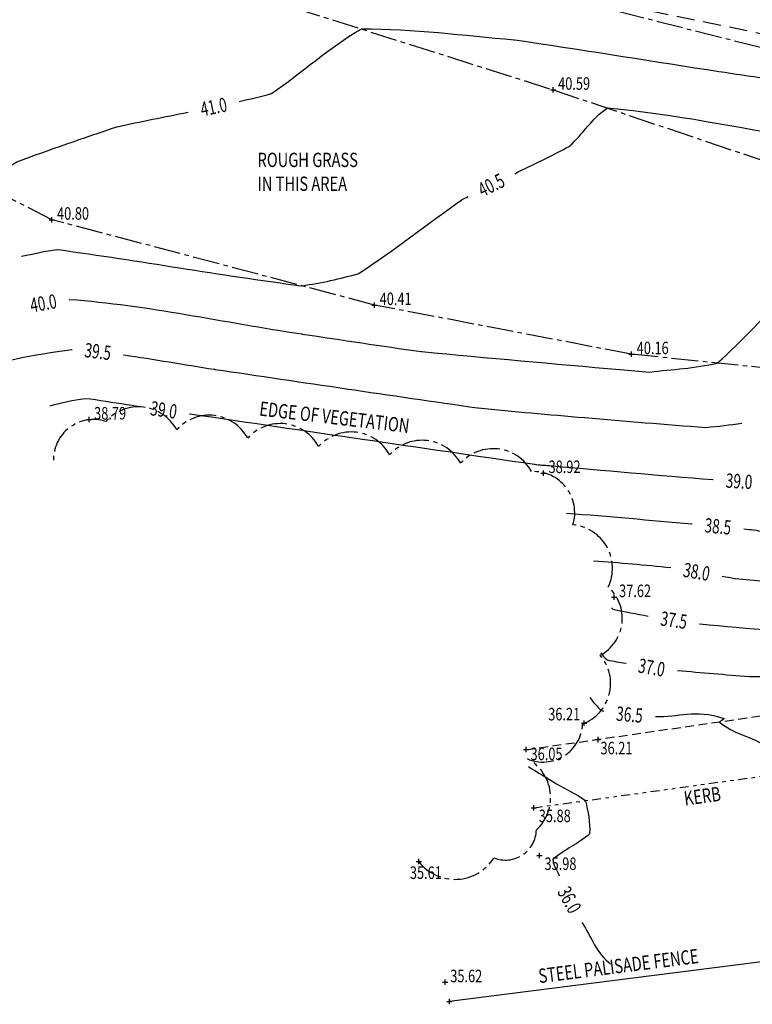
# Model space of a CAD drawing. Extents: x 564798 to 567850, y 571555 to 571964.
# Drawn here: x 564867 to 564888, y 571679 to 571706 of the extents above; entities that cross this region are included whole.
import ezdxf
from ezdxf.enums import TextEntityAlignment as Align

# ---------------------------------------------------------------- set-up
doc = ezdxf.new("R2010")
doc.units = 0
doc.header["$MEASUREMENT"] = 0
for name, pattern in [('CENTER2', [1.125, 0.75, -0.125, 0.125, -0.125]), ('DASHED', [0.75, 0.5, -0.25]), ('DASHED2', [0.375, 0.25, -0.125]), ('DIVIDE2', [0.625, 0.25, -0.125, 0, -0.125, 0, -0.125])]:
    doc.linetypes.add(name, pattern=pattern)
doc.layers.get('0').update_dxf_attribs({"linetype": 'CONTINUOUS'})
for name, color, linetype in [('3D_CONTOURS', 8, 'CONTINUOUS'), ('S_BANKS', 54, 'CENTER2'), ('S_CROSSES', 7, 'CONTINUOUS'), ('S_FENCES', 6, 'FENCELINE1'), ('S_KERBS', 7, 'DIVIDE2'), ('S_LEVELS', 7, 'CONTINUOUS'), ('S_PATHS', 7, 'DASHED2'), ('S_ROADS', 4, 'DASHED'), ('S_TEXT', 4, 'CONTINUOUS'), ('S_VEGETATION', 3, 'CENTER2')]:
    doc.layers.add(name, color=color, linetype=linetype)
doc.styles.get("Standard").update_dxf_attribs({"font": 'txt.shx', "width": 0.75, "height": 0.2})
doc.linetypes.add('FENCELINE1', pattern='A,0.25,-0.1,[133,ltypeshp.shx,S=0.1,R=0,X=-0.1,Y=0],-0.1,1', length=1.45)

# ---------------------------------------------------------------- blocks, each defined once
blk = doc.blocks.new('S061')
at = {"color": 0, "linetype": 'Continuous'}
for p, q in [((-0.5, 0), (0.5, 0)), ((0, -0.5), (0, 0.5))]:
    blk.add_line(p, q, dxfattribs=at)

msp = doc.modelspace()

# ---------------------------------------------------------------- linework, layer by layer
at = {"layer": '3D_CONTOURS'}
for points, start_tangent, end_tangent in [([(564873.636115587, 571703.9301843133, 41), (564873.6377384797, 571703.9305654299, 41), (564874.534418047, 571704.1484505177, 41), (564874.536, 571704.149, 41), (564874.5408501057, 571704.1518148516, 41), (564877.0518943425, 571705.9525418738, 41), (564877.057, 571705.955, 41), (564877.064809443, 571705.9558058399, 41), (564881.3352965227, 571705.6547030265, 41), (564881.343, 571705.654, 41), (564881.3527334102, 571705.6526997557, 41), (564886.7232976938, 571704.8205010232, 41), (564886.733, 571704.819, 41), (564886.7376960526, 571704.8182754432, 41), (564889.3373263307, 571704.4178698256, 41), (564889.342, 571704.417, 41), (564889.348575584, 571704.4153471448, 41), (564892.9564265106, 571703.3876602121, 41), (564892.963, 571703.386, 41), (564892.9640497766, 571703.3858009473, 41), (564893.5479401766, 571703.2931357472, 41), (564893.549, 571703.293, 41)], (0.9735161226702134, 0.2286183695619276), (0.9918967146646498, -0.1270468710259086)), ([(564881.3469312545, 571701.907903514, 40.5), (564881.3497103464, 571701.9092901779, 40.5), (564882.8863388682, 571702.6803783491, 40.5), (564882.889, 571702.682, 40.5), (564882.8910401592, 571702.6837585574, 40.5), (564883.9326558708, 571703.7435405515, 40.5), (564883.935, 571703.745, 40.5), (564883.94517635, 571703.7458536688, 40.5), (564889.376235168, 571702.9068167877, 40.5), (564889.386, 571702.905, 40.5), (564889.3886239808, 571702.9043409958, 40.5), (564890.8283771373, 571702.4946629348, 40.5), (564890.831, 571702.494, 40.5), (564890.8359623819, 571702.4930534529, 40.5), (564893.5959903819, 571702.0506518531, 40.5), (564893.601, 571702.05, 40.5)], (0.8947980677955685, 0.4464710717048948), (0.9916403591219827, -0.1290325469035823)), ([(564860.8543471475, 571701.9485995783, 41), (564860.864411469, 571701.9479325279, 41), (564866.4378364537, 571701.6169881938, 41), (564866.448, 571701.618, 41), (564866.4499162561, 571701.618845985, 41), (564867.4111958543, 571702.240980639, 41), (564867.413, 571702.242, 41), (564867.4179438696, 571702.2440604328, 41), (564870.2128932129, 571703.2174073085, 41), (564870.218, 571703.219, 41), (564870.2215636017, 571703.2198593242, 41), (564872.2077263867, 571703.6301583003, 41), (564872.2113137458, 571703.6309026559, 41)], (0.9978107748363217, -0.06613363456320354), (0.9791441884917919, 0.2031665773269573)), ([(564867.5491611696, 571699.6030789266, 40.5), (564867.5509695929, 571699.6034213958, 40.5), (564868.5531622897, 571699.7868176977, 40.5), (564868.555, 571699.787, 40.5), (564868.5674472669, 571699.7861887988, 40.5), (564875.3745381393, 571698.7757126787, 40.5), (564875.387, 571698.775, 40.5), (564875.3899489226, 571698.7753637633, 40.5), (564876.9911714777, 571699.1210786479, 40.5), (564876.994, 571699.122, 40.5), (564876.9995649579, 571699.1251815731, 40.5), (564879.8686674648, 571701.1814939588, 40.5), (564879.874, 571701.185, 40.5), (564879.8742918874, 571701.1851600885, 40.5), (564880.0391544809, 571701.2671722294, 40.5), (564880.039452522, 571701.2673199499, 40.5)], (0.9825369801371744, 0.1860674142963291), (0.8959849172676172, 0.4440844829859981)), ([(564865.79, 571696.323, 39.5), (564865.7956010319, 571696.3247151049, 39.5), (564868.9554181308, 571696.9940263167, 39.5), (564868.9612214599, 571696.9947864613, 39.5)], (0.9561759021624243, 0.2927928348233166), (0.9915303933509435, 0.1298748592350474)), ([(564870.4044899363, 571696.8422668759, 39.5), (564870.409072223, 571696.8416019627, 39.5), (564872.9404249936, 571696.4407108917, 39.5), (564872.945, 571696.44, 39.5), (564872.9582729881, 571696.4380159035, 39.5), (564880.3086948681, 571695.3607647393, 39.5), (564880.322, 571695.359, 39.5), (564880.3273609241, 571695.35843721, 39.5), (564883.298631046, 571695.0874747558, 39.5), (564883.304, 571695.087, 39.5), (564883.310113246, 571695.08649349, 39.5), (564886.6948618855, 571694.8151959283, 39.5), (564886.701, 571694.815, 39.5), (564886.7028213491, 571694.8151168592, 39.5), (564887.7056100497, 571694.9280493197, 39.5), (564887.7074210525, 571694.9282581162, 39.5)], (0.9896356394679219, -0.1436011876514862), (0.9934192557794611, 0.1145346333934927)), ([(564868.346, 571695.421, 39), (564868.3477329598, 571695.4215271899, 39), (564869.3252013597, 571695.6267855898, 39), (564869.327, 571695.627, 39), (564869.3291152606, 571695.6268771258, 39), (564870.4849119907, 571695.4563077368, 39), (564870.487, 571695.456, 39), (564870.4875743858, 571695.455915381, 39), (564870.8055302949, 571695.4090837232, 39), (564870.806104676, 571695.4089990718, 39)], (0.956709642822298, 0.2910440848580007), (0.9893135681368094, -0.1458035112760141)), ([(564872.2464898808, 571695.1963349162, 39), (564872.2638816076, 571695.1937837059, 39), (564881.8915739752, 571693.7843168913, 39), (564881.909, 571693.782, 39), (564881.9097155234, 571693.7819239711, 39), (564882.3062834648, 571693.7450651448, 39), (564882.307, 571693.745, 39), (564882.31526724, 571693.7442822222, 39), (564886.892428219, 571693.3562041252, 39), (564886.9007021592, 571693.3555653814, 39)], (0.9894114536310125, -0.1451377808283116), (0.9970333740215414, -0.07697045593746597)), ([(564887.7589657428, 571691.9762648831, 38.5), (564887.7594554266, 571691.9762178357, 38.5), (564888.030511205, 571691.9500562538, 38.5), (564888.031, 571691.95, 38.5), (564888.0319913019, 571691.9498489168, 38.5), (564888.5790082039, 571691.8561481973, 38.5), (564888.58, 571691.856, 38.5), (564888.5829035589, 571691.855691578, 38.5), (564890.193053911, 571691.7188067535, 38.5), (564890.196, 571691.719, 38.5), (564890.1982200854, 571691.719850001, 38.5), (564891.3298803803, 571692.3619727802, 38.5), (564891.332, 571692.363, 38.5), (564891.3349849001, 571692.3639969951, 38.5), (564893.0159117001, 571692.8073949951, 38.5), (564893.019, 571692.808, 38.5)], (0.9954163068348567, -0.09563668797723014), (0.9813463847702539, 0.1922479469288353)), ([(564882.794, 571692.413, 38.5), (564882.8003383519, 571692.4125845998, 38.5), (564886.3031226248, 571692.114028926, 38.5), (564886.3094491689, 571692.113474941, 38.5)], (0.9978593074255604, -0.06539726740606919), (0.9961880765628364, -0.08723139408513793)), ([(564883.551, 571691.083, 38), (564883.5549098614, 571691.082735739, 38), (564885.7153675325, 571690.8925205662, 38), (564885.7192638089, 571690.8921020036, 38)], (0.9977237042572007, -0.06743448645381662), (0.9942792594413864, -0.1068117701598836)), ([(564887.1553219622, 571690.6535431797, 38), (564887.1559587168, 571690.6534349852, 38), (564887.5083610628, 571690.5930954446, 38), (564887.509, 571690.593, 38), (564887.5179496526, 571690.5920498071, 38), (564892.480919518, 571690.1704059729, 38), (564892.49, 571690.171, 38), (564892.4907873608, 571690.1713008814, 38), (564892.8923365609, 571690.3984800815, 38), (564892.893, 571690.399, 38)], (0.9858695900741001, -0.1675146303077013), (0.7870987374610756, 0.6168270239598624)), ([(564884.057, 571689.77, 37.5), (564884.0570475446, 571689.7699213044, 37.5), (564884.0899291757, 571689.7320584789, 37.5), (564884.09, 571689.732, 37.5), (564884.0917289886, 571689.7313507377, 37.5), (564885.0812990629, 571689.5374964516, 37.5), (564885.083090669, 571689.5371663579, 37.5)], (0.5171104222461614, -0.855918694272065), (0.9834472141223493, -0.1811948592951527)), ([(564886.5229355971, 571689.3230599994, 37.5), (564886.5302932591, 571689.3223205423, 37.5), (564890.6086233692, 571688.9775151013, 37.5), (564890.616, 571688.977, 37.5), (564890.6229669661, 571688.976718016, 37.5), (564894.4810276879, 571688.8770749845, 37.5), (564894.488, 571688.877, 37.5), (564894.4906131561, 571688.8770506462, 37.5), (564895.9363851827, 571688.9269975644, 37.5), (564895.939, 571688.927, 37.5), (564895.9404823021, 571688.9269018825, 37.5), (564896.758275099, 571688.8451342968, 37.5), (564896.7597511277, 571688.8449734085, 37.5)], (0.9949876492228068, -0.09999788944809207), (0.9941118303875992, -0.1083589806311283)), ([(564883.758, 571688.514, 37), (564883.7582482784, 571688.5135838714, 37), (564883.9306255317, 571688.3133075173, 37), (564883.931, 571688.313, 37), (564883.9319275303, 571688.3126694196, 37), (564884.4612112764, 571688.222093195, 37), (564884.4621686315, 571688.2219365815, 37)], (0.5123716755980389, -0.8587638010797021), (0.9868819249116043, -0.1614436938463893)), ([(564885.9030009505, 571688.0199994418, 37), (564885.9066255069, 571688.019646141, 37), (564887.9153668685, 571687.8522504009, 37), (564887.919, 571687.852, 37), (564887.9288207631, 571687.8516054236, 37), (564893.3673536326, 571687.7181453008, 37), (564893.377, 571687.711, 37), (564893.3767129277, 571687.7100385741, 37), (564893.0193647997, 571687.4288630993, 37), (564893.019, 571687.428, 37), (564893.0218833105, 571687.4238221489, 37), (564895.2250795211, 571686.3221091307, 37), (564895.229, 571686.32, 37), (564895.2296969268, 571686.3195715274, 37), (564895.608410245, 571686.0715920277, 37), (564895.609, 571686.071, 37), (564895.6097470068, 571686.0690681193, 37), (564895.7899937738, 571684.9616114954, 37), (564895.7903067061, 571684.959608802, 37)], (0.9952829745223805, -0.09701443514180079), (0.1543824007968588, -0.9880111711535443)), ([(564883.46, 571687.257, 36.5), (564883.4604474311, 571687.2562484714, 36.5), (564883.7713245892, 571686.8945555789, 36.5), (564883.772, 571686.894, 36.5), (564883.7721193957, 571686.8939573009, 36.5), (564883.8402645077, 571686.882209505, 36.5), (564883.8403879575, 571686.8821902828, 36.5)], (0.5115621141979314, -0.8592462995656965), (0.9880935536700085, -0.1538542465964912)), ([(564885.2865133723, 571686.7299788168, 36.5), (564885.2899719608, 571686.7298138569, 36.5), (564887.2056087998, 571686.6775213801, 36.5), (564887.209, 571686.675, 36.5), (564887.2088957846, 571686.6746507942, 36.5), (564887.0791322809, 571686.5723137835, 36.5), (564887.079, 571686.572, 36.5), (564887.0804985503, 571686.5698312757, 36.5), (564888.2249495385, 571685.9980668216, 36.5), (564888.227, 571685.997, 36.5), (564888.2293808943, 571685.9956665399, 36.5), (564889.5359513138, 571685.2379057662, 36.5), (564889.538, 571685.236, 36.5), (564889.5391790936, 571685.233003258, 36.5), (564889.8009131162, 571683.5144444007, 36.5), (564889.8013394808, 571683.5113327245, 36.5)], (0.9988644953048492, -0.04764157868279442), (0.135752444401908, -0.9907427889411596)), ([(564881.73, 571685.331, 36), (564881.7314080959, 571685.3301261965, 36), (564882.513582096, 571684.8508577965, 36), (564882.515, 571684.85, 36), (564882.5164549877, 571684.8491421314, 36), (564883.3247384196, 571684.3791901851, 36), (564883.326, 571684.378, 36), (564883.3266008601, 571684.3763845549, 36), (564883.4442497711, 571683.454723958, 36), (564883.444, 571683.453, 36), (564883.4425092415, 571683.4511767662, 36), (564882.4153994558, 571682.7279525897, 36), (564882.414, 571682.726, 36), (564882.4140435632, 571682.7250692191, 36), (564882.5955316011, 571682.2728847268, 36), (564882.59587382, 571682.2720736077, 36)], (0.8496907424969333, -0.5272813690194355), (0.3887275381664909, -0.9213527560446213)), ([(564883.2329216538, 571680.9658269859, 36), (564883.2342774991, 571680.9637026057, 36), (564884.027830886, 571679.8175606094, 36), (564884.03, 571679.816, 36)], (0.5379954182157708, -0.8429477623072725), (0.8117388391434046, -0.5840205964057413))]:
    msp.add_spline(points, degree=3, dxfattribs=dict(at, start_tangent=start_tangent, end_tangent=end_tangent))
at = {"layer": '3D_CONTOURS', "color": 12, "start_tangent": (0.9975652320753754, -0.06973957093646645), "end_tangent": (0.7015499998691646, 0.7126202338437881)}
msp.add_spline([(564868.8752575732, 571698.3931903539, 40), (564868.8871427549, 571698.3923594634, 40), (564875.3912493982, 571697.426738256, 40), (564875.403, 571697.425, 40), (564875.408997264, 571697.4241175099, 40), (564878.7289902872, 571696.9367976643, 40), (564878.735, 571696.936, 40), (564878.745004466, 571696.9349513514, 40), (564884.2899807823, 571696.43088641, 40), (564884.3, 571696.43, 40), (564884.3014865065, 571696.4298757799, 40), (564885.1245067688, 571696.3630413132, 40), (564885.126, 571696.363, 40), (564885.1294224933, 571696.3632705732, 40), (564887.0106759779, 571696.6129887354, 40), (564887.014, 571696.614, 40), (564887.0181313535, 571696.616959757, 40), (564888.9815628711, 571698.5792266963, 40), (564888.985081024, 571698.5828003645, 40)], degree=3, dxfattribs=at)
at = {"layer": 'S_BANKS'}
msp.add_line((564889.3195381523, 571705.157694345), (564879.8882700583, 571707.5402334116), dxfattribs=at)
for points in [[(564862.9180733458, 571709.6175958017), (564873.0291984018, 571707.2300107816), (564882.4207339481, 571704.2543628878), (564889.4146377401, 571701.9012457748), (564893.6683903233, 571700.4310501317)], [(564893.198546054, 571695.9743294623), (564884.6197536904, 571696.8604135402), (564877.4270203182, 571698.235202849), (564868.3987531295, 571700.622518625), (564859.9406036189, 571704.9343586434), (564853.9163361738, 571707.509958126)]]:
    msp.add_lwpolyline(points, dxfattribs=at)
at = {"layer": 'S_FENCES'}
msp.add_line((564889.72, 571680.058), (564879.527, 571678.757), dxfattribs=at)
at = {"layer": 'S_KERBS'}
msp.add_lwpolyline([(564881.8796332994, 571684.177988271), (564894.2289751988, 571685.8831484221), (564902.153062397, 571686.9601826582), (564912.28570967, 571688.3665266051), (564922.4578638552, 571689.7833951217), (564927.9587421723, 571690.5663585628), (564929.3772604683, 571690.7953008666), (564930.6079157757, 571691.0717258442), (564931.3006057669, 571691.2897923841), (564932.8179367883, 571692.0218080586), (564933.7425531113, 571692.6470688707), (564934.5652999205, 571693.3523451942), (564934.799880419, 571694.0198424639), (564934.6091433507, 571694.9522934739)], dxfattribs=at)
at = {"layer": 'S_PATHS'}
msp.add_lwpolyline([(564922.4927820854, 571691.423096293), (564916.3448476777, 571690.6174928399), (564907.7160233482, 571689.431558096), (564900.0970096842, 571688.4473571018), (564881.6694343582, 571685.7927813373)], dxfattribs=at)
at = {"layer": 'S_ROADS'}
msp.add_lwpolyline([(564920.6501930454, 571697.7720238825), (564910.6556551546, 571700.5183888979), (564900.5262947178, 571703.0970007125), (564890.7845433673, 571705.2954131351), (564879.8882700583, 571707.5402334116), (564871.572151657, 571709.3028267216), (564862.4983801439, 571710.5036932771)], dxfattribs=at)
at = {"layer": 'S_VEGETATION'}
msp.add_lwpolyline([(564868.4423126447, 571693.8708510648, -0.52056705), (564869.9025250779, 571694.9800524197, -0.52056705), (564871.8888056218, 571694.7461943405, -0.52056705), (564873.8750861656, 571694.5123362613, -0.52056705), (564875.8613667095, 571694.2784781822, -0.52056705), (564877.8476472532, 571694.044620103, -0.52056705), (564879.833927797, 571693.8107620238, -0.52056705), (564881.8202083409, 571693.5769039446, -0.52056705), (564882.9766552986, 571692.0909320249, -0.52056705), (564883.9659456969, 571690.3527420157, -0.52056705), (564883.7404798914, 571688.4407947665, -0.52056705), (564883.2469701444, 571686.5206960881, -0.52056705), (564881.7019814263, 571685.5427478238, -0.52056705), (564881.9533490855, 571683.5586332077, -0.52056705), (564880.7652509279, 571682.776375591, -0.52056705), (564878.6638973381, 571682.6730616579, -0.52056705)], format="xyb", dxfattribs=at)

# ---------------------------------------------------------------- block references
at = {"layer": 'S_CROSSES', "xscale": 0.15, "yscale": 0.15, "zscale": 0.15}
for p in [(564882.4207339481, 571704.2543628878), (564868.3987531295, 571700.622518625), (564877.4270203182, 571698.235202849), (564884.6197536904, 571696.8604135402), (564869.4366845168, 571695.0348989413), (564882.153230511, 571693.5376950195), (564884.1273721165, 571690.0691146903), (564883.2887420009, 571686.5395577822), (564883.6802408436, 571686.0824471272), (564881.6675172724, 571685.8075087997), (564881.8796332994, 571684.177988271), (564882.039, 571682.839), (564878.6638973381, 571682.6730616579), (564879.403, 571679.3), (564879.527, 571678.757)]:
    msp.add_blockref('S061', p, dxfattribs=at)

# ---------------------------------------------------------------- texts
at = {"layer": '3D_CONTOURS', "width": 0.7}
for s, rotation, p in [('41.0', 11.67931547320557, (564872.9245485492, 571703.7767532604, 41)), ('40.5', 26.37588557412261, (564880.691666861, 571701.5907398876, 40.5)), ('39.5', 352.693031502227, (564869.6825581238, 571696.9359468526, 39.5)), ('39.0', 351.6191521640753, (564871.5263304431, 571695.3028913698, 39)), ('39.0', 356.4017557030737, (564887.6270900804, 571693.3073561577, 39)), ('38.5', 354.5104277581091, (564887.0343046233, 571692.0459087046, 38.5)), ('38.0', 350.2756220044711, (564886.4377820907, 571690.7765087554, 38)), ('37.5', 351.7036183720178, (564885.8020198415, 571689.4236066891, 37.5)), ('37.0', 350.3204474318044, (564885.1798044856, 571688.0995324117, 37)), ('36.5', 355.2013437817399, (564884.5609246667, 571686.7825561569, 36.5)), ('36.0', 299.0445727802908, (564882.8794850236, 571681.6022753721, 36))]:
    msp.add_text(s, height=0.4, rotation=rotation, dxfattribs=at).set_placement(p, align=Align.MIDDLE_CENTER)
at = {"layer": '3D_CONTOURS', "color": 12, "width": 0.7}
msp.add_text('40.0', height=0.4, rotation=9.85505072597684, dxfattribs=at).set_placement((564868.1573648624, 571698.2868323127, 40), align=Align.MIDDLE_CENTER)
at = {"layer": 'S_LEVELS', "width": 0.75}
for s, p in [('40.59', (564882.5627339443, 571704.2543628878)), ('40.80', (564868.5407531257, 571700.622518625)), ('40.41', (564877.5690203144, 571698.235202849)), ('40.16', (564884.7617536866, 571696.8604135402)), ('38.79', (564869.578684513, 571695.0348989413)), ('38.92', (564882.2952305072, 571693.5376950195)), ('37.62', (564884.2693721127, 571690.0691146903)), ('36.21', (564882.2856025831, 571686.6213180034)), ('36.05', (564881.7908597838, 571685.5091064178)), ('36.21', (564883.7476079684, 571685.6721440876)), ('35.88', (564882.0216332956, 571683.7769700838)), ('35.61', (564878.4140740269, 571682.1881575516)), ('35.98', (564882.1809999961, 571682.4379818129)), ('35.62', (564879.5449999962, 571679.3))]:
    msp.add_text(s, height=0.35, dxfattribs=at).set_placement(p)
at = {"layer": 'S_TEXT', "width": 0.75}
for s, p in [('ROUGH GRASS ', (564874.1516877139, 571702.0951875831)), ('IN THIS AREA', (564874.1516877139, 571701.4285209165))]:
    msp.add_text(s, height=0.4, dxfattribs=at).set_placement(p)
for s, rotation, p in [('EDGE OF VEGETATION', 353.2850983569897, (564874.1878099247, 571695.1467691398)), ('KERB', 7.861520520123487, (564886.1133060587, 571684.2355411315)), ('STEEL PALISADE FENCE', 7.228838015108341, (564882.0395926551, 571679.2711096047))]:
    msp.add_text(s, height=0.4, rotation=rotation, dxfattribs=at).set_placement(p)

doc.saveas('drawing.dxf')
